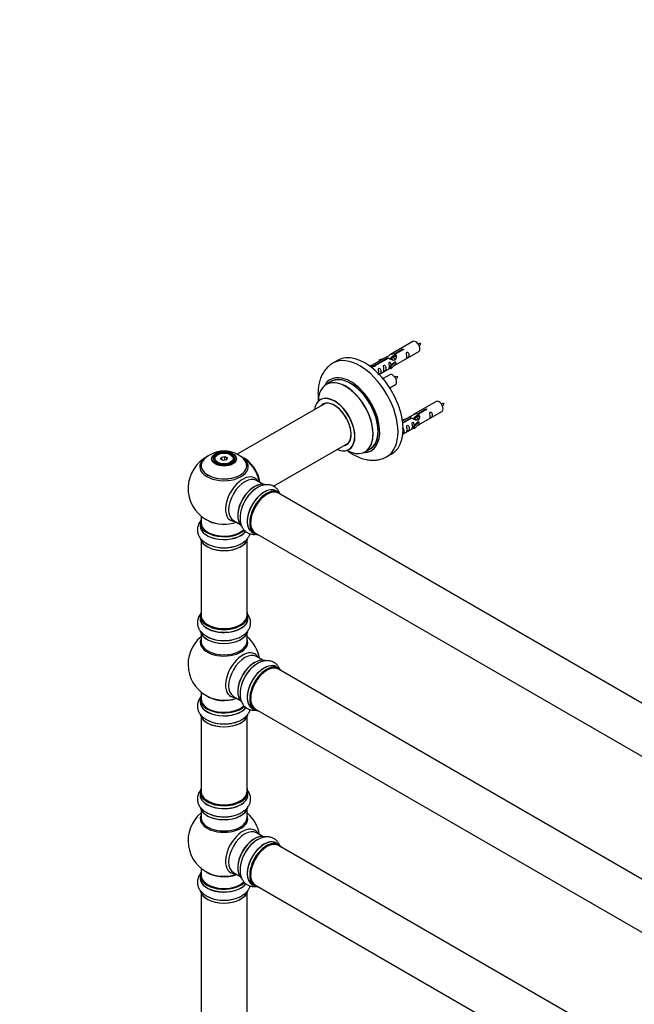
# Model space of a CAD drawing. Units: millimetres. Extents: x 0 to 1428, y 0 to 2704.
# Drawn here: x 0 to 427, y 659 to 1343 of the extents above; entities that cross this region are included whole.
import ezdxf
from ezdxf import colors
from ezdxf.entities.mleader import LeaderData, LeaderLine
from ezdxf.math import Vec2, Vec3

# ---------------------------------------------------------------- set-up
doc = ezdxf.new("R2010")
doc.units = ezdxf.units.MM
doc.layers.add('DV7_Défaut', color=7, linetype='Continuous')
doc.layers.add('Défaut', color=7, linetype='Continuous')

# ---------------------------------------------------------------- blocks, each defined once
blk = doc.blocks.new('_DOT')
at = {"color": 0}
blk.add_line((0, 0), (-1, 0), dxfattribs=at)
at = {"color": 0, "const_width": 0.333}
blk.add_lwpolyline([(-0.1665, 0, 1), (0.1665, 0, 1)], format="xyb", close=True, dxfattribs=at)
blk = doc.blocks.new('SE6')
at = {"layer": 'DV7_Défaut', "color": 7, "linetype": 'Continuous'}
for p, q in [((273.52, 1119.63), (257.8, 1110.55)), ((255.28, 1109.1), (244.8, 1103.05)), ((260.13, 1109.25), (259.39, 1108.82)), ((260.66, 1111.14), (265.74, 1114.07)), ((260.66, 1111.14), (260.66, 1109.82)), ((260.66, 1109.82), (261.18, 1110.12)), ((261.18, 1109.85), (260.66, 1109.55)), ((266.25, 1113.77), (261.18, 1110.84)), ((261.18, 1110.84), (261.18, 1109.53)), ((261.8, 1103.62), (277.52, 1112.7)), ((265.74, 1114.07), (265.74, 1113.47)), ((221.42, 1106.68), (217.88, 1104.64)), ((243.32, 1102.78), (244.29, 1103.35)), ((243.94, 1102.33), (244.99, 1102.94)), ((244.29, 1103.35), (244.99, 1102.94)), ((244.99, 1102.94), (245.74, 1101.81)), ((245.74, 1101.81), (245.1, 1101.44)), ((246.61, 1103.03), (255.93, 1108.41)), ((246.61, 1103.03), (246.61, 1102.33)), ((256.44, 1108.11), (247.13, 1102.73)), ((247.13, 1102.73), (247.13, 1102.64)), ((250.06, 1106.96), (253.57, 1108.11)), ((250.34, 1106.65), (250.06, 1106.96)), ((250.06, 1106.96), (250.06, 1106.08)), ((251.96, 1107.18), (250.34, 1106.65)), ((250.34, 1106.65), (250.34, 1106.25)), ((255.93, 1108.41), (255.93, 1107.81)), ((257.59, 1107.78), (257.33, 1107.63)), ((257.63, 1102.45), (260, 1104.86)), ((258.15, 1102.28), (257.63, 1102.45)), ((257.63, 1102.45), (257.63, 1100.82)), ((258.86, 1108.51), (258.12, 1108.08)), ((261.38, 1105.55), (258.15, 1102.28)), ((261.38, 1103.92), (258.15, 1100.65)), ((258.15, 1102.28), (258.15, 1100.65)), ((261.29, 1105.61), (260, 1104.86)), ((261.29, 1105.61), (261.38, 1105.55)), ((261.38, 1105.55), (261.38, 1104.74)), ((261.38, 1104.74), (261.38, 1103.92)), ((250.09, 1096.87), (257.63, 1101.22)), ((257.36, 1096.63), (252.7, 1093.95)), ((258.15, 1100.65), (257.63, 1100.82)), ((216.7, 1091.83), (213.28, 1089.85)), ((257.45, 1087.45), (261.36, 1089.71)), ((212.44, 1076.67), (151.27, 1041.35)), ((289.69, 1077.97), (273.96, 1068.89)), ((276.3, 1067.58), (275.56, 1067.15)), ((276.83, 1069.47), (281.9, 1072.4)), ((276.83, 1069.47), (276.83, 1068.16)), ((276.83, 1068.16), (277.35, 1068.46)), ((277.35, 1068.18), (276.83, 1067.89)), ((282.42, 1072.1), (277.35, 1069.17)), ((277.35, 1069.17), (277.35, 1067.86)), ((277.96, 1061.96), (293.69, 1071.04)), ((281.9, 1072.4), (281.9, 1071.81)), ((266.22, 1065.29), (269.73, 1066.44)), ((266.51, 1064.99), (266.22, 1065.29)), ((266.22, 1065.29), (266.22, 1064.85)), ((271.45, 1067.43), (266.28, 1064.45)), ((266.41, 1063.46), (272.09, 1066.74)), ((272.61, 1066.44), (266.47, 1062.9)), ((268.13, 1065.52), (266.51, 1064.99)), ((266.51, 1064.99), (266.51, 1064.58)), ((272.09, 1066.74), (272.09, 1066.14)), ((273.75, 1066.11), (273.5, 1065.96)), ((273.8, 1060.78), (276.17, 1063.19)), ((274.32, 1060.61), (273.8, 1060.78)), ((273.8, 1060.78), (273.8, 1059.15)), ((275.03, 1066.84), (274.28, 1066.42)), ((277.55, 1063.89), (274.32, 1060.61)), ((277.55, 1062.25), (274.32, 1058.98)), ((277.46, 1063.94), (276.17, 1063.19)), ((277.46, 1063.94), (277.55, 1063.89)), ((277.55, 1063.89), (277.55, 1063.07)), ((277.55, 1063.07), (277.55, 1062.25)), ((266.49, 1055.34), (273.8, 1059.55)), ((274.32, 1058.98), (273.8, 1059.15)), ((274.32, 1060.61), (274.32, 1058.98)), ((176.62, 1019.04), (228.44, 1048.96)), ((137.53, 1041.03), (137.18, 1040.83)), ((147.08, 1040.83), (146.72, 1041.03)), ((240.28, 1043.09), (243.7, 1045.06)), ((255.38, 1039.68), (258.92, 1041.73)), ((135.13, 1037.97), (135.13, 1037.45)), ((139.67, 1038), (140.33, 1039.41)), ((141.47, 1036.96), (139.67, 1038)), ((140.49, 1039.16), (139.9, 1037.87)), ((140.33, 1039.41), (142.78, 1039.79)), ((140.33, 1039.41), (140.49, 1039.16)), ((142.73, 1039.5), (140.49, 1039.16)), ((140.49, 1037.52), (140.49, 1039.16)), ((143.92, 1037.34), (141.47, 1036.96)), ((142.78, 1039.79), (142.73, 1039.5)), ((142.73, 1037.15), (142.73, 1039.5)), ((144.36, 1038.56), (142.73, 1039.5)), ((142.78, 1039.79), (144.58, 1038.76)), ((143.78, 1037.32), (144.36, 1038.56)), ((144.58, 1038.76), (143.92, 1037.34)), ((144.58, 1038.76), (144.36, 1038.56)), ((149.13, 1037.45), (149.13, 1037.97)), ((169.11, 1020.5), (164.67, 1023.06)), ((180.08, 1014.91), (178.42, 1015.87)), ((507.1, 825.35), (179.97, 1014.23)), ((125.48, 993.63), (125.48, 991.72)), ((126.13, 998.39), (126.13, 993.71)), ((148.67, 995.34), (153.11, 992.78)), ((161.77, 987.03), (163.43, 986.07)), ((163.97, 986.51), (491.1, 797.64)), ((126.13, 981.34), (126.13, 929.38)), ((158.13, 929.38), (158.13, 981.34)), ((125.48, 929.13), (125.48, 927.21)), ((158.78, 927.21), (158.78, 929.13)), ((126.13, 916.84), (126.13, 911.25)), ((158.13, 911.25), (158.13, 916.84)), ((169.11, 898.23), (164.67, 900.79)), ((180.08, 892.64), (178.42, 893.6)), ((507.1, 703.08), (179.97, 891.96)), ((126.13, 876.12), (126.13, 871.24)), ((125.48, 871.16), (125.48, 869.24)), ((148.67, 873.07), (153.11, 870.51)), ((161.77, 864.76), (163.43, 863.8)), ((163.97, 864.24), (491.1, 675.37)), ((126.13, 858.86), (126.13, 806.9)), ((158.13, 806.9), (158.13, 858.86)), ((125.48, 806.66), (125.48, 804.74)), ((158.78, 804.74), (158.78, 806.66)), ((126.13, 794.36), (126.13, 788.77)), ((158.13, 788.77), (158.13, 794.36)), ((169.11, 775.75), (164.67, 778.31)), ((180.08, 770.17), (178.42, 771.12)), ((507.1, 580.61), (179.97, 769.48)), ((126.13, 753.64), (126.13, 748.77)), ((125.48, 748.68), (125.48, 746.77)), ((148.67, 750.6), (153.11, 748.04)), ((161.77, 742.29), (163.43, 741.33)), ((163.97, 741.77), (491.1, 552.9)), ((126.13, 736.39), (126.13, 602.78)), ((158.13, 602.78), (158.13, 736.39))]:
    blk.add_line(p, q, dxfattribs=at)
for centre, radius, start, end in [((278.35, 1109.47), 8.79, 85.18708, 99.03731), ((271.64, 1121.65), 8.19, 320.46437, 335.32721), ((262.18, 1086.47), 8.79, 85.18708, 99.03731), ((255.48, 1098.65), 8.19, 320.46437, 335.32721), ((294.52, 1067.8), 8.79, 85.18708, 99.03731), ((287.81, 1079.98), 8.19, 320.46437, 335.32721), ((142.2, 1023.81), 19.81, 60.20034, 133.83002), ((143.63, 1026.25), 16.98, 43.31656, 60.28614), ((142.13, 1017.6), 25, 116.79666, 240), ((142.13, 1017.6), 25, 35.26212, 63.09767), ((142.13, 1017.6), 25, 9.79182, 24.73788), ((177.98, 997.54), 24.14, 121.99603, 152.46072), ((142.13, 1017.6), 25, 240, 244.77499), ((141.57, 1000.5), 24.14, 241.99603, 272.46072), ((142.13, 895.33), 25, 129.79182, 246.71627), ((141.57, 936), 24.14, 241.99603, 272.46072), ((142.13, 895.33), 25, 9.79182, 50.20818), ((177.98, 875.27), 24.14, 121.99603, 152.46072), ((141.57, 878.03), 24.14, 241.99603, 272.46072), ((142.13, 772.85), 25, 129.79182, 246.71627), ((141.57, 813.52), 24.14, 241.99603, 272.46072), ((142.13, 772.85), 25, 9.79182, 50.20818), ((177.98, 752.79), 24.14, 121.99603, 152.46072), ((141.57, 755.55), 24.14, 241.99603, 272.46072)]:
    blk.add_arc(centre, radius, start, end, dxfattribs=at)
for centre, major_axis, start_param, end_param in [((275.52, 1116.17), (2, -3.46), 0, 3.141593), ((236.63, 1072.16), (18.75, -32.48), 0, 3.140395), ((240.17, 1074.2), (18.75, -32.48), 0, 3.141593), ((230.27, 1068.49), (14.25, -24.68), 0, 3.486246), ((230.2, 1068.44), (-13.5, 23.38), 3.141593, 6.283185), ((259.36, 1093.17), (2, -3.46), 0, 3.141593), ((226.71, 1066.43), (-13.47, 23.33), 0, 0.74597), ((226.71, 1066.43), (-13.47, 23.33), 2.390419, 6.283185), ((226.78, 1066.47), (13.5, -23.38), 0, 3.141593), ((230.27, 1068.49), (13.55, -23.47), 0, 3.227526), ((219.03, 1061.99), (10, -17.32), 0, 3.785071), ((218.95, 1061.95), (-9.95, 17.23), 2.504845, 6.283185), ((218.95, 1061.95), (-9.95, 17.23), 0, 0.636747), ((218.95, 1061.95), (8.18, -14.16), 0, 3.348878), ((219.03, 1061.99), (-8.12, 14.07), 0, 0.175637), ((219.03, 1061.99), (-8.12, 14.07), 2.965955, 6.283185), ((221.08, 1063.18), (8.12, -14.07), 3.268121, 3.31723), ((291.69, 1074.5), (2, -3.46), 0, 3.141593), ((218.95, 1061.95), (8.18, -14.16), 6.0759, 6.283185), ((221.08, 1063.18), (8.12, -14.07), -0.175637, -0.126529), ((142.13, 1037.97), (-7, 0), 5.497787, 6.283185), ((142.13, 1037.97), (-7, 0), 2.799172, 3.926991), ((219.03, 1061.99), (10, -17.32), 5.639707, 6.283185), ((230.27, 1068.49), (14.25, -24.68), 5.938532, 6.283185), ((230.27, 1068.49), (13.55, -23.47), 6.197252, 6.283185), ((142.13, 1033.44), (15.89, 0), 2.618278, 6.283185), ((142.13, 1032.67), (-16.85, 0), 0, 3.722848), ((142.13, 1032.67), (-16.85, 0), 5.834692, 6.283185), ((142.13, 1032.67), (-16.85, 0), 5.450323, 5.834692), ((142.13, 1033.32), (-15.81, 0), 0.374181, 3.661048), ((142.13, 1037.97), (-7, 0), 0, 0.342416), ((156.02, 1025.62), (-7.95, 13.77), 4.115362, 5.656627), ((156.09, 1025.66), (8, -13.86), 0.96622, 2.504324), ((142.13, 1032.67), (-16.85, 0), 3.722848, 3.865223), ((142.13, 1033.44), (15.89, 0), 0, 0.50877), ((156.02, 1025.62), (7.75, -13.42), 0.978691, 2.207838), ((236.63, 1072.16), (18.75, -32.48), 6.281833, 6.283185), ((155.11, 1010.1), (8.48, 14.69), 0, 3.480381), ((156.67, 1009.2), (-8, -13.86), 3.141593, 6.283185), ((163.41, 1005.31), (-8.33, -14.42), 3.231869, 6.14834), ((163.34, 1005.35), (8.27, 14.33), 0.148907, 3.004681), ((155.11, 1010.1), (8.48, 14.69), 5.944397, 6.283185), ((162.99, 1005.55), (8, 13.86), 0.877421, 2.264172), ((165.07, 1004.35), (8.32, 14.42), 0.720406, 1.882412), ((170.1, 1001.45), (-8.32, -14.42), 3.141593, 6.283185), ((170.04, 1001.48), (8.35, 14.46), 0, 3.213107), ((171.76, 1000.49), (8.32, 14.42), 0, 3.141593), ((171.83, 1000.45), (-8.28, -14.33), 2.883065, 6.283185), ((171.97, 1000.37), (-8, -13.86), 3.141593, 6.283185), ((171.83, 1000.45), (7.9, 13.68), 0.486283, 2.362479), ((170.04, 1001.48), (8.35, 14.46), 6.211671, 6.283185), ((142.13, 993.71), (16.55, 0), 2.883065, 5.737809), ((142.13, 991.65), (-16.69, 0), 6.211671, 6.283185), ((142.13, 993.63), (-16.65, 0), 0, 2.588911), ((142.13, 993.71), (-16, 0), 0, 2.617483), ((142.13, 1002.52), (16.85, 0), 4.027989, 5.24827), ((142.13, 1001.88), (-16, 0), 0.855234, 2.143506), ((142.13, 991.65), (-16.69, 0), 0, 2.714001), ((142.13, 991.72), (16.65, 0), 3.141593, 5.861768), ((171.83, 1000.45), (-8.28, -14.33), 0, 0.258528), ((142.13, 984), (16.65, 0), 3.248582, 6.14834), ((142.13, 983.92), (-16.55, 0), 0.148907, 3.004681), ((142.13, 985.92), (-16.65, 0), 0.704709, 1.884333), ((142.13, 929.21), (16.55, 0), 2.883065, 6.283185), ((142.13, 929.21), (16.55, 0), 0, 0.258528), ((142.13, 927.15), (-16.69, 0), 6.211671, 6.283185), ((142.13, 927.15), (-16.69, 0), 0, 3.213107), ((142.13, 929.13), (-16.65, 0), 0, 3.141593), ((142.13, 927.21), (16.65, 0), 3.141593, 6.283185), ((142.13, 929.38), (16, 0), 3.141593, 6.283185), ((142.13, 929.21), (-15.8, 0), 0.316883, 2.840181), ((142.13, 919.5), (16.65, 0), 3.248582, 6.14834), ((142.13, 919.41), (-16.55, 0), 0.148907, 3.004681), ((142.13, 910.64), (-16.54, 0), 6.027891, 6.283185), ((142.13, 910.64), (-16.54, 0), 0, 3.396887), ((142.13, 911.25), (16, 0), 3.141593, 6.283185), ((142.13, 921.41), (-16.65, 0), 0.720406, 1.872666), ((155.11, 887.83), (8.48, 14.69), 0, 3.480381), ((156.67, 886.93), (-8, -13.86), 3.141593, 6.283185), ((163.41, 883.04), (-8.32, -14.42), 3.248582, 6.14834), ((163.34, 883.08), (8.28, 14.33), 0.152246, 3.004681), ((155.11, 887.83), (8.48, 14.69), 5.944397, 6.283185), ((162.99, 883.28), (8, 13.86), 0.877414, 2.264179), ((165.07, 882.08), (8.33, 14.42), 0.720406, 1.888084), ((170.1, 879.18), (-8.32, -14.42), 3.141593, 6.283185), ((170.04, 879.21), (8.35, 14.46), 0, 3.213107), ((171.83, 878.18), (-8.28, -14.33), 2.883065, 6.283185), ((171.76, 878.22), (8.32, 14.42), 0, 3.141593), ((171.97, 878.1), (-8, -13.86), 3.141593, 6.283185), ((171.83, 878.18), (7.9, 13.68), 0.779088, 2.362504), ((170.04, 879.21), (8.35, 14.46), 6.211671, 6.283185), ((142.13, 871.24), (16.55, 0), 2.883065, 5.747932), ((142.13, 869.18), (-16.69, 0), 6.211671, 6.283185), ((142.13, 869.18), (-16.69, 0), 0, 2.727233), ((142.13, 871.16), (-16.65, 0), 0, 2.601022), ((142.13, 869.24), (16.65, 0), 3.141593, 5.875282), ((142.13, 871.24), (-16, 0), 0, 2.621743), ((142.13, 879.41), (-16, 0), 0.649818, 2.159464), ((142.13, 880.02), (16.54, 0), 4.071867, 5.261099), ((171.83, 878.18), (-8.28, -14.33), 0, 0.258528), ((142.13, 861.52), (16.65, 0), 3.248582, 6.14834), ((142.13, 861.44), (-16.55, 0), 0.148907, 3.004681), ((142.13, 863.44), (-16.65, 0), 0.704709, 1.884333), ((142.13, 806.74), (16.55, 0), 2.883065, 6.283185), ((142.13, 806.74), (16.55, 0), 0, 0.258528), ((142.13, 804.67), (-16.69, 0), 6.211671, 6.283185), ((142.13, 804.67), (-16.69, 0), 0, 3.213107), ((142.13, 806.66), (-16.65, 0), 0, 3.141593), ((142.13, 804.74), (16.65, 0), 3.141593, 6.283185), ((142.13, 806.9), (16, 0), 3.141593, 6.283185), ((142.13, 806.74), (-15.8, 0), 0.316883, 2.362395), ((142.13, 797.02), (16.65, 0), 3.248582, 6.14834), ((142.13, 796.94), (-16.55, 0), 0.148907, 3.004681), ((142.13, 788.16), (-16.54, 0), 6.027891, 6.283185), ((142.13, 788.16), (-16.54, 0), 0, 3.396887), ((142.13, 788.77), (16, 0), 3.141593, 6.283185), ((142.13, 798.94), (-16.65, 0), 0.720406, 1.888275), ((155.11, 765.36), (8.48, 14.69), 0, 3.480381), ((156.67, 764.46), (-8, -13.86), 3.141593, 6.283185), ((163.41, 760.56), (-8.33, -14.42), 3.248582, 6.14834), ((163.34, 760.61), (8.27, 14.33), 0.148907, 3.004681), ((165.07, 759.61), (8.32, 14.42), 0.720406, 1.882412), ((170.1, 756.71), (-8.32, -14.42), 3.141593, 6.283185), ((155.11, 765.36), (8.48, 14.69), 5.944397, 6.283185), ((162.99, 760.81), (8, 13.86), 0.877415, 2.264178), ((170.04, 756.74), (8.35, 14.46), 0, 3.213107), ((171.76, 755.75), (8.33, 14.42), 0, 3.141593), ((171.83, 755.71), (-8.27, -14.33), 2.883065, 6.283185), ((171.97, 755.62), (-8, -13.86), 3.141593, 6.283185), ((171.83, 755.71), (7.9, 13.68), 0.77909, 2.362503), ((170.04, 756.74), (8.35, 14.46), 6.211671, 6.283185), ((142.13, 748.77), (16.55, 0), 2.883065, 5.747932), ((142.13, 746.7), (-16.69, 0), 6.211671, 6.283185), ((142.13, 746.7), (-16.69, 0), 0, 2.727233), ((142.13, 748.68), (-16.65, 0), 0, 2.601022), ((142.13, 746.77), (16.65, 0), 3.141593, 5.875282), ((142.13, 748.77), (-16, 0), 0, 2.621743), ((142.13, 756.93), (-16, 0), 0.649818, 2.159464), ((142.13, 757.54), (16.54, 0), 4.071867, 5.261099), ((171.83, 755.71), (-8.27, -14.33), 0, 0.258528), ((142.13, 739.05), (16.65, 0), 3.248582, 6.14834), ((142.13, 738.97), (-16.55, 0), 0.148907, 3.004681), ((142.13, 740.97), (-16.65, 0), 0.704709, 1.884333)]:
    blk.add_ellipse(centre, major_axis=major_axis, ratio=0.57735, start_param=start_param, end_param=end_param, dxfattribs=at)
for centre, major_axis in [((142.13, 1038.16), (-8.68, 0)), ((142.13, 1038.21), (8.31, 0)), ((142.13, 1038.21), (-7.2, 0)), ((142.13, 1038.13), (7.1, 0)), ((142.13, 1038.38), (6.5, 0))]:
    blk.add_ellipse(centre, major_axis=major_axis, ratio=0.57735, dxfattribs=at)
for points, knots in [([(255.93, 1108.41), (255.37, 1108.74), (255.14, 1108.92), (255.21, 1109.08), (255.3, 1109.11), (255.62, 1109.23), (255.86, 1109.33), (256.49, 1109.69), (256.85, 1109.95), (257.59, 1110.44), (257.97, 1110.67), (259.14, 1111.22), (259.97, 1111.4), (260.66, 1111.14)], [0, 0, 0, 0, 0.25, 0.25, 0.375, 0.375, 0.5, 0.5, 0.625, 0.625, 0.75, 0.75, 1, 1, 1, 1]), ([(261.18, 1110.84), (261.74, 1110.37), (261.96, 1109.57), (261.89, 1108.4), (261.8, 1107.99), (261.49, 1107.27), (261.24, 1106.93), (260.62, 1106.57), (260.25, 1106.56), (259.51, 1106.68), (259.14, 1106.81), (257.97, 1107.28), (257.14, 1107.72), (256.44, 1108.11)], [0, 0, 0, 0, 0.25, 0.25, 0.375, 0.375, 0.5, 0.5, 0.625, 0.625, 0.75, 0.75, 1, 1, 1, 1]), ([(258.56, 1108.6), (258.66, 1108.98), (258.94, 1109.32), (259.68, 1109.84), (260.2, 1109.96), (260.66, 1109.82)], [0, 0, 0, 0, 0.444765, 0.444765, 1, 1, 1, 1]), ([(265.74, 1114.07), (265.73, 1114.1), (265.73, 1114.14), (265.74, 1114.17), (265.76, 1114.21), (265.78, 1114.24), (265.82, 1114.27), (265.85, 1114.3), (265.9, 1114.33), (265.95, 1114.36), (266, 1114.38), (266.06, 1114.41), (266.12, 1114.42), (266.18, 1114.44), (266.25, 1114.45), (266.32, 1114.45), (266.39, 1114.46), (266.45, 1114.46), (266.52, 1114.45), (266.58, 1114.44), (266.64, 1114.42), (266.7, 1114.4), (266.75, 1114.38), (266.8, 1114.35), (266.83, 1114.32), (266.87, 1114.28), (266.9, 1114.24), (266.91, 1114.2), (266.93, 1114.16), (266.93, 1114.12), (266.93, 1114.08), (266.92, 1114.03), (266.9, 1113.99), (266.88, 1113.95), (266.85, 1113.91), (266.81, 1113.88), (266.76, 1113.85), (266.72, 1113.82), (266.66, 1113.8), (266.6, 1113.79), (266.54, 1113.77), (266.48, 1113.76), (266.41, 1113.76), (266.36, 1113.76), (266.31, 1113.76), (266.25, 1113.77)], [0, 0, 0, 0, 0.067993, 0.067993, 0.067993, 0.136008, 0.136008, 0.136008, 0.203632, 0.203632, 0.203632, 0.270658, 0.270658, 0.270658, 0.337909, 0.337909, 0.337909, 0.405856, 0.405856, 0.405856, 0.47389, 0.47389, 0.47389, 0.541272, 0.541272, 0.541272, 0.608283, 0.608283, 0.608283, 0.675761, 0.675761, 0.675761, 0.743837, 0.743837, 0.743837, 0.811709, 0.811709, 0.811709, 0.878878, 0.878878, 0.878878, 0.945948, 0.945948, 0.945948, 1, 1, 1, 1]), ([(269.32, 1109.32), (269.32, 1108.86), (269.22, 1108.45), (269.07, 1108.02), (269.02, 1107.91), (269.04, 1107.83), (269.12, 1107.86), (269.52, 1108.1), (269.79, 1108.26), (270.2, 1108.59), (270.34, 1108.76), (270.67, 1109.29), (270.74, 1109.69), (270.74, 1110.6), (270.67, 1111.11), (270.34, 1111.81), (270.19, 1112.04), (269.79, 1112.35), (269.52, 1112.41), (269.12, 1112.18), (269.04, 1111.91), (269.02, 1111.36), (269.07, 1111.08), (269.22, 1110.27), (269.32, 1109.78), (269.32, 1109.32)], [0, 0, 0, 0, 0.125, 0.125, 0.1875, 0.1875, 0.25, 0.25, 0.3125, 0.3125, 0.375, 0.375, 0.5, 0.5, 0.625, 0.625, 0.6875, 0.6875, 0.75, 0.75, 0.8125, 0.8125, 0.875, 0.875, 1, 1, 1, 1]), ([(217.92, 1104.66), (217.92, 1104.66), (216.94, 1104.21), (215.08, 1102.73), (212.7, 1100.38), (210.75, 1097.54), (209.23, 1094.36), (208.15, 1090.83), (207.54, 1086.96), (207.41, 1082.81), (207.65, 1079.92), (207.86, 1078.45)], [0, 0, 0, 0, 0.000237, 0.118687, 0.235937, 0.353883, 0.474578, 0.599569, 0.729473, 0.863635, 1, 1, 1, 1]), ([(247.13, 1102.73), (247.14, 1102.69), (247.13, 1102.64), (247.12, 1102.6), (247.11, 1102.56), (247.08, 1102.52), (247.04, 1102.48), (247.01, 1102.45), (246.96, 1102.42), (246.91, 1102.39), (246.86, 1102.37), (246.8, 1102.35), (246.74, 1102.34), (246.68, 1102.33), (246.61, 1102.33), (246.54, 1102.33), (246.48, 1102.33), (246.41, 1102.34), (246.35, 1102.36), (246.28, 1102.38), (246.22, 1102.4), (246.17, 1102.42), (246.11, 1102.45), (246.07, 1102.47), (246.03, 1102.51), (245.99, 1102.54), (245.97, 1102.57), (245.95, 1102.6), (245.93, 1102.64), (245.93, 1102.67), (245.93, 1102.71), (245.94, 1102.74), (245.96, 1102.78), (245.99, 1102.81), (246.01, 1102.84), (246.05, 1102.87), (246.1, 1102.9), (246.14, 1102.93), (246.2, 1102.95), (246.26, 1102.97), (246.32, 1102.99), (246.38, 1103.01), (246.45, 1103.02), (246.5, 1103.02), (246.56, 1103.03), (246.61, 1103.03)], [0, 0, 0, 0, 0.067993, 0.067993, 0.067993, 0.136008, 0.136008, 0.136008, 0.203632, 0.203632, 0.203632, 0.270658, 0.270658, 0.270658, 0.337909, 0.337909, 0.337909, 0.405856, 0.405856, 0.405856, 0.47389, 0.47389, 0.47389, 0.541272, 0.541272, 0.541272, 0.608283, 0.608283, 0.608283, 0.675761, 0.675761, 0.675761, 0.743837, 0.743837, 0.743837, 0.811709, 0.811709, 0.811709, 0.878878, 0.878878, 0.878878, 0.945948, 0.945948, 0.945948, 1, 1, 1, 1]), ([(253.37, 1100.11), (253.37, 1099.65), (253.27, 1099.24), (253.12, 1098.81), (253.07, 1098.7), (253.09, 1098.62), (253.17, 1098.65), (253.57, 1098.89), (253.84, 1099.05), (254.24, 1099.38), (254.39, 1099.55), (254.71, 1100.08), (254.78, 1100.48), (254.78, 1101.39), (254.71, 1101.9), (254.39, 1102.6), (254.24, 1102.83), (253.84, 1103.14), (253.57, 1103.2), (253.17, 1102.97), (253.08, 1102.7), (253.07, 1102.15), (253.12, 1101.87), (253.27, 1101.06), (253.37, 1100.57), (253.37, 1100.11)], [0, 0, 0, 0, 0.125, 0.125, 0.1875, 0.1875, 0.25, 0.25, 0.3125, 0.3125, 0.375, 0.375, 0.5, 0.5, 0.625, 0.625, 0.6875, 0.6875, 0.75, 0.75, 0.8125, 0.8125, 0.875, 0.875, 1, 1, 1, 1]), ([(258.37, 1103.16), (258.35, 1103.58), (258.28, 1104.02), (257.98, 1104.68), (257.83, 1104.9), (257.42, 1105.21), (257.15, 1105.28), (256.76, 1105.04), (256.67, 1104.77), (256.66, 1104.22), (256.71, 1103.94), (256.86, 1103.13), (256.96, 1102.64), (256.96, 1102.18)], [0, 0, 0, 0, 0.228021, 0.228021, 0.356684, 0.356684, 0.485347, 0.485347, 0.61401, 0.61401, 0.742674, 0.742674, 1, 1, 1, 1]), ([(256.96, 1102.18), (256.96, 1101.73), (256.86, 1101.31), (256.71, 1100.88), (256.66, 1100.77), (256.67, 1100.69), (256.76, 1100.73), (257.16, 1100.96), (257.43, 1101.12), (257.63, 1101.29), (257.63, 1101.29), (257.63, 1101.29)], [0, 0, 0, 0, 0.3994727, 0.3994727, 0.5992091, 0.5992091, 0.7989455, 0.7989455, 0.9986819, 0.9986819, 1, 1, 1, 1]), ([(260.31, 1102.84), (260.53, 1102.99), (260.75, 1103.13), (261.25, 1103.42), (261.49, 1103.51), (261.73, 1103.6), (261.79, 1103.63), (261.84, 1103.65)], [0, 0, 0, 0, 0.288845, 0.288845, 0.75815, 0.75815, 1, 1, 1, 1]), ([(249.81, 1098.06), (249.81, 1097.6), (249.72, 1097.19), (249.56, 1096.76), (249.51, 1096.65), (249.53, 1096.56), (249.61, 1096.6), (250.02, 1096.83), (250.29, 1097), (250.69, 1097.33), (250.84, 1097.5), (251.16, 1098.03), (251.23, 1098.42), (251.23, 1099.34), (251.16, 1099.85), (250.83, 1100.55), (250.68, 1100.78), (250.28, 1101.09), (250.01, 1101.15), (249.61, 1100.92), (249.53, 1100.65), (249.52, 1100.1), (249.57, 1099.81), (249.72, 1099.01), (249.81, 1098.52), (249.81, 1098.06)], [0, 0, 0, 0, 0.125, 0.125, 0.1875, 0.1875, 0.25, 0.25, 0.3125, 0.3125, 0.375, 0.375, 0.5, 0.5, 0.625, 0.625, 0.6875, 0.6875, 0.75, 0.75, 0.8125, 0.8125, 0.875, 0.875, 1, 1, 1, 1]), ([(209.26, 1079.49), (209.26, 1079.49), (209.24, 1079.47), (209.12, 1079.39), (209.02, 1079.31)], [0, 0, 0, 0, 0.263754, 1, 1, 1, 1]), ([(272.09, 1066.74), (271.53, 1067.07), (271.31, 1067.25), (271.38, 1067.41), (271.47, 1067.45), (271.79, 1067.57), (272.03, 1067.66), (272.65, 1068.02), (273.02, 1068.28), (273.76, 1068.77), (274.13, 1069), (275.3, 1069.55), (276.13, 1069.73), (276.83, 1069.47)], [0, 0, 0, 0, 0.25, 0.25, 0.375, 0.375, 0.5, 0.5, 0.625, 0.625, 0.75, 0.75, 1, 1, 1, 1]), ([(277.35, 1069.17), (277.9, 1068.71), (278.13, 1067.91), (278.06, 1066.73), (277.97, 1066.33), (277.65, 1065.6), (277.41, 1065.27), (276.78, 1064.91), (276.42, 1064.89), (275.68, 1065.01), (275.3, 1065.14), (274.14, 1065.62), (273.3, 1066.05), (272.61, 1066.44)], [0, 0, 0, 0, 0.25, 0.25, 0.375, 0.375, 0.5, 0.5, 0.625, 0.625, 0.75, 0.75, 1, 1, 1, 1]), ([(274.73, 1066.93), (274.83, 1067.31), (275.11, 1067.65), (275.85, 1068.17), (276.37, 1068.3), (276.83, 1068.16)], [0, 0, 0, 0, 0.444765, 0.444765, 1, 1, 1, 1]), ([(281.9, 1072.4), (281.89, 1072.44), (281.9, 1072.47), (281.91, 1072.51), (281.92, 1072.54), (281.95, 1072.57), (281.98, 1072.61), (282.02, 1072.64), (282.06, 1072.67), (282.12, 1072.69), (282.17, 1072.72), (282.23, 1072.74), (282.29, 1072.75), (282.35, 1072.77), (282.42, 1072.78), (282.48, 1072.79), (282.55, 1072.79), (282.62, 1072.79), (282.68, 1072.78), (282.75, 1072.77), (282.81, 1072.76), (282.86, 1072.73), (282.92, 1072.71), (282.96, 1072.68), (283, 1072.65), (283.04, 1072.62), (283.06, 1072.58), (283.08, 1072.54), (283.1, 1072.49), (283.1, 1072.45), (283.09, 1072.41), (283.09, 1072.37), (283.07, 1072.32), (283.04, 1072.29), (283.02, 1072.25), (282.98, 1072.21), (282.93, 1072.18), (282.88, 1072.16), (282.83, 1072.13), (282.77, 1072.12), (282.71, 1072.1), (282.65, 1072.1), (282.58, 1072.09), (282.53, 1072.09), (282.47, 1072.1), (282.42, 1072.1)], [0, 0, 0, 0, 0.067993, 0.067993, 0.067993, 0.136008, 0.136008, 0.136008, 0.203632, 0.203632, 0.203632, 0.270658, 0.270658, 0.270658, 0.337909, 0.337909, 0.337909, 0.405856, 0.405856, 0.405856, 0.47389, 0.47389, 0.47389, 0.541272, 0.541272, 0.541272, 0.608283, 0.608283, 0.608283, 0.675761, 0.675761, 0.675761, 0.743837, 0.743837, 0.743837, 0.811709, 0.811709, 0.811709, 0.878878, 0.878878, 0.878878, 0.945948, 0.945948, 0.945948, 1, 1, 1, 1]), ([(285.49, 1067.66), (285.49, 1067.2), (285.39, 1066.78), (285.24, 1066.35), (285.19, 1066.24), (285.2, 1066.16), (285.29, 1066.2), (285.69, 1066.43), (285.96, 1066.6), (286.36, 1066.92), (286.51, 1067.09), (286.83, 1067.62), (286.9, 1068.02), (286.9, 1068.93), (286.83, 1069.44), (286.51, 1070.15), (286.36, 1070.37), (285.95, 1070.68), (285.69, 1070.75), (285.29, 1070.51), (285.2, 1070.24), (285.19, 1069.69), (285.24, 1069.41), (285.39, 1068.61), (285.49, 1068.11), (285.49, 1067.66)], [0, 0, 0, 0, 0.125, 0.125, 0.1875, 0.1875, 0.25, 0.25, 0.3125, 0.3125, 0.375, 0.375, 0.5, 0.5, 0.625, 0.625, 0.6875, 0.6875, 0.75, 0.75, 0.8125, 0.8125, 0.875, 0.875, 1, 1, 1, 1]), ([(269.54, 1058.45), (269.54, 1057.99), (269.44, 1057.58), (269.29, 1057.14), (269.24, 1057.03), (269.25, 1056.95), (269.34, 1056.99), (269.74, 1057.22), (270.01, 1057.39), (270.41, 1057.71), (270.56, 1057.88), (270.88, 1058.41), (270.95, 1058.81), (270.95, 1059.72), (270.88, 1060.23), (270.56, 1060.94), (270.41, 1061.16), (270, 1061.47), (269.73, 1061.54), (269.34, 1061.31), (269.25, 1061.03), (269.24, 1060.48), (269.29, 1060.2), (269.44, 1059.4), (269.54, 1058.9), (269.54, 1058.45)], [0, 0, 0, 0, 0.125, 0.125, 0.1875, 0.1875, 0.25, 0.25, 0.3125, 0.3125, 0.375, 0.375, 0.5, 0.5, 0.625, 0.625, 0.6875, 0.6875, 0.75, 0.75, 0.8125, 0.8125, 0.875, 0.875, 1, 1, 1, 1]), ([(274.54, 1061.49), (274.52, 1061.91), (274.44, 1062.36), (274.14, 1063.01), (273.99, 1063.23), (273.59, 1063.54), (273.32, 1063.61), (272.92, 1063.38), (272.84, 1063.1), (272.82, 1062.55), (272.87, 1062.27), (273.02, 1061.47), (273.12, 1060.98), (273.12, 1060.52)], [0, 0, 0, 0, 0.228021, 0.228021, 0.356684, 0.356684, 0.485347, 0.485347, 0.61401, 0.61401, 0.742674, 0.742674, 1, 1, 1, 1]), ([(276.48, 1061.17), (276.7, 1061.32), (276.91, 1061.46), (277.42, 1061.75), (277.66, 1061.84), (277.9, 1061.93), (277.96, 1061.96), (278, 1061.98)], [0, 0, 0, 0, 0.288845, 0.288845, 0.75815, 0.75815, 1, 1, 1, 1]), ([(266.28, 1055.23), (266.41, 1055.31), (266.54, 1055.41), (266.86, 1055.66), (267, 1055.83), (267.33, 1056.36), (267.4, 1056.76), (267.39, 1057.67), (267.33, 1058.18), (267, 1058.88), (266.85, 1059.11), (266.45, 1059.42), (266.18, 1059.48), (265.96, 1059.36), (265.95, 1059.35), (265.94, 1059.34)], [0, 0, 0, 0, 0.0733617, 0.0733617, 0.2042868, 0.2042868, 0.4661371, 0.4661371, 0.7279873, 0.7279873, 0.8589124, 0.8589124, 0.9898376, 0.9898376, 1, 1, 1, 1]), ([(273.12, 1060.52), (273.12, 1060.06), (273.02, 1059.65), (272.87, 1059.21), (272.82, 1059.1), (272.84, 1059.02), (272.92, 1059.06), (273.33, 1059.29), (273.6, 1059.46), (273.8, 1059.62), (273.8, 1059.62), (273.8, 1059.62)], [0, 0, 0, 0, 0.399473, 0.399473, 0.599209, 0.599209, 0.798945, 0.798945, 0.998682, 0.998682, 1, 1, 1, 1]), ([(142.36, 1043.16), (141.73, 1043.16), (140.82, 1043.17), (139.88, 1043.04), (139.5, 1042.97)], [0, 0, 0, 0, 0.597188, 1, 1, 1, 1]), ([(227.96, 1043.89), (228.36, 1043.58), (229.98, 1042.39), (232.93, 1040.54), (236.86, 1038.73), (240.72, 1037.59), (244.39, 1037.09), (247.82, 1037.16), (251.14, 1037.81), (253.74, 1038.71), (254.96, 1039.5), (255.31, 1039.72)], [0, 0, 0, 0, 0.046721, 0.189335, 0.333186, 0.476348, 0.600277, 0.719703, 0.835681, 0.959994, 1, 1, 1, 1]), ([(229.01, 1044.66), (229.18, 1044.72), (229.31, 1044.78), (229.3, 1044.79), (229.3, 1044.79)], [0, 0, 0, 0, 0.972475, 1, 1, 1, 1]), ([(181.13, 1013.56), (181.12, 1013.59), (180.84, 1014.39), (180.13, 1015.85), (178.62, 1017.72), (176.68, 1019.14), (174.42, 1019.99), (172.05, 1020.25), (169.62, 1019.96), (167.26, 1019.21), (165.91, 1018.43), (165.19, 1018.01)], [0, 0, 0, 0, 0.004491, 0.131296, 0.252648, 0.383384, 0.508669, 0.632096, 0.758165, 0.890493, 1, 1, 1, 1]), ([(156.58, 1008.7), (156.41, 1008.42), (155.71, 1007.27), (154.69, 1004.83), (153.73, 1001.68), (153.23, 998.49), (153.25, 995.5), (153.76, 992.82), (154.71, 990.51), (156.07, 988.59), (157.84, 987.06), (159.95, 986.04), (162.29, 985.58), (164.01, 985.65), (164.95, 985.8), (165.09, 985.83)], [0, 0, 0, 0, 0.024869, 0.119298, 0.214334, 0.31054, 0.408362, 0.497053, 0.581412, 0.66178, 0.739981, 0.822946, 0.904038, 0.985776, 1, 1, 1, 1]), ([(125.52, 994.45), (125.22, 994.03), (124.54, 992.94), (123.78, 990.96), (123.52, 988.57), (123.91, 986.2), (124.87, 984.01), (126.33, 982.05), (128.16, 980.38), (129.51, 979.6), (130.24, 979.19)], [0, 0, 0, 0, 0.084979, 0.212801, 0.350508, 0.482472, 0.61248, 0.745271, 0.884654, 1, 1, 1, 1]), ([(142.61, 976.39), (142.94, 976.38), (144.28, 976.35), (146.9, 976.69), (150.11, 977.43), (153.12, 978.59), (155.7, 980.1), (157.77, 981.88), (159.29, 983.86), (159.97, 985.32), (160.2, 986.07), (160.21, 986.09)], [0, 0, 0, 0, 0.037494, 0.179856, 0.323135, 0.468178, 0.615656, 0.749368, 0.87655, 0.997715, 1, 1, 1, 1]), ([(126.12, 930.71), (126.1, 930.69), (125.55, 930.05), (124.64, 928.71), (123.78, 926.46), (123.52, 924.07), (123.91, 921.69), (124.87, 919.51), (126.33, 917.55), (128.16, 915.88), (129.51, 915.1), (130.24, 914.69)], [0, 0, 0, 0, 0.004491, 0.131296, 0.252648, 0.383384, 0.508669, 0.632096, 0.758165, 0.890493, 1, 1, 1, 1]), ([(142.61, 911.88), (142.94, 911.88), (144.28, 911.85), (146.9, 912.19), (150.11, 912.92), (153.12, 914.09), (155.7, 915.59), (157.77, 917.38), (159.29, 919.35), (160.28, 921.5), (160.71, 923.79), (160.55, 926.14), (159.77, 928.39), (158.85, 929.84), (158.25, 930.58), (158.16, 930.69)], [0, 0, 0, 0, 0.024869, 0.119298, 0.214334, 0.31054, 0.408362, 0.497053, 0.581412, 0.66178, 0.739981, 0.822946, 0.904038, 0.985776, 1, 1, 1, 1]), ([(180.76, 892.21), (180.55, 892.68), (179.94, 893.81), (178.62, 895.45), (176.68, 896.86), (174.42, 897.72), (172.05, 897.98), (169.62, 897.69), (167.26, 896.94), (165.91, 896.16), (165.19, 895.74)], [0, 0, 0, 0, 0.084052, 0.212003, 0.349849, 0.481947, 0.612087, 0.745012, 0.884537, 1, 1, 1, 1]), ([(156.58, 886.43), (156.41, 886.15), (155.71, 885), (154.69, 882.56), (153.73, 879.41), (153.23, 876.22), (153.25, 873.23), (153.76, 870.54), (154.71, 868.24), (156.07, 866.32), (157.84, 864.79), (159.95, 863.77), (162.16, 863.34), (163.61, 863.37), (164.27, 863.44)], [0, 0, 0, 0, 0.025586, 0.122737, 0.220513, 0.319493, 0.420134, 0.511382, 0.598173, 0.680858, 0.761313, 0.84667, 0.930099, 1, 1, 1, 1]), ([(125.4, 871.81), (125.15, 871.44), (124.51, 870.4), (123.78, 868.49), (123.52, 866.1), (123.91, 863.72), (124.87, 861.53), (126.33, 859.58), (128.16, 857.91), (129.51, 857.13), (130.24, 856.72)], [0, 0, 0, 0, 0.074853, 0.204089, 0.34332, 0.476745, 0.608191, 0.742452, 0.883378, 1, 1, 1, 1]), ([(142.61, 853.91), (142.94, 853.91), (144.28, 853.88), (146.9, 854.22), (150.11, 854.95), (153.12, 856.12), (155.7, 857.62), (157.77, 859.41), (159.29, 861.38), (159.99, 862.91), (160.24, 863.73), (160.26, 863.81)], [0, 0, 0, 0, 0.037106, 0.1779963, 0.3197938, 0.4633366, 0.6092897, 0.7416191, 0.8674863, 0.9873982, 1, 1, 1, 1]), ([(126.12, 808.24), (126.1, 808.22), (125.55, 807.57), (124.64, 806.23), (123.78, 803.98), (123.52, 801.6), (123.91, 799.22), (124.87, 797.03), (126.33, 795.08), (128.16, 793.41), (129.51, 792.62), (130.24, 792.21)], [0, 0, 0, 0, 0.004491, 0.131296, 0.252648, 0.383384, 0.508669, 0.632096, 0.758165, 0.890493, 1, 1, 1, 1]), ([(142.61, 789.41), (142.94, 789.4), (144.28, 789.37), (146.9, 789.71), (150.11, 790.45), (153.12, 791.61), (155.7, 793.12), (157.77, 794.91), (159.29, 796.88), (160.28, 799.02), (160.71, 801.32), (160.55, 803.66), (159.77, 805.92), (158.85, 807.37), (158.25, 808.1), (158.16, 808.21)], [0, 0, 0, 0, 0.024869, 0.119298, 0.214334, 0.31054, 0.408362, 0.497053, 0.581412, 0.66178, 0.739981, 0.822946, 0.904038, 0.985776, 1, 1, 1, 1]), ([(180.76, 769.74), (180.55, 770.2), (179.94, 771.33), (178.62, 772.97), (176.68, 774.39), (174.42, 775.24), (172.05, 775.5), (169.62, 775.22), (167.26, 774.46), (165.91, 773.69), (165.19, 773.26)], [0, 0, 0, 0, 0.084052, 0.212003, 0.349849, 0.481947, 0.612087, 0.745012, 0.884537, 1, 1, 1, 1]), ([(156.58, 763.95), (156.41, 763.67), (155.71, 762.52), (154.69, 760.08), (153.73, 756.94), (153.23, 753.75), (153.25, 750.76), (153.76, 748.07), (154.71, 745.77), (156.07, 743.85), (157.84, 742.32), (159.95, 741.29), (162.16, 740.86), (163.61, 740.89), (164.27, 740.97)], [0, 0, 0, 0, 0.025586, 0.122737, 0.220513, 0.319493, 0.420134, 0.511382, 0.598173, 0.680858, 0.761313, 0.84667, 0.930099, 1, 1, 1, 1]), ([(125.4, 749.34), (125.15, 748.97), (124.51, 747.93), (123.78, 746.01), (123.52, 743.63), (123.91, 741.25), (124.87, 739.06), (126.33, 737.1), (128.16, 735.44), (129.51, 734.65), (130.24, 734.24)], [0, 0, 0, 0, 0.074853, 0.204089, 0.34332, 0.476745, 0.608191, 0.742452, 0.883378, 1, 1, 1, 1]), ([(142.61, 731.44), (142.94, 731.43), (144.28, 731.4), (146.9, 731.74), (150.11, 732.48), (153.12, 733.64), (155.7, 735.15), (157.77, 736.94), (159.29, 738.91), (159.99, 740.43), (160.24, 741.25), (160.26, 741.33)], [0, 0, 0, 0, 0.037106, 0.177996, 0.319794, 0.463337, 0.60929, 0.741619, 0.867486, 0.987398, 1, 1, 1, 1])]:
    blk.add_open_spline(points, degree=3, knots=knots, dxfattribs=at)
for points, weights, knots in [([(261.27, 1107.04), (261.21, 1107.19), (261.12, 1107.35), (260.67, 1108.18), (259.87, 1108.52), (259.3, 1108.76), (258.86, 1108.51)], [0.956028208064, 0.972277782728, 1, 0.866025403784, 1, 0.900016475517, 0.949265797415], [0, 0, 0, 0.105939, 0.105939, 0.617917, 0.617917, 1, 1, 1]), ([(261.63, 1108.96), (261.39, 1109.15), (261.14, 1109.25), (260.57, 1109.5), (260.13, 1109.25)], [0.939462598194, 0.953798782002, 1, 0.900016475517, 0.949265797415], [0, 0, 0, 0.316047, 0.316047, 1, 1, 1]), ([(259.84, 1106.63), (259.38, 1107.45), (258.6, 1107.79), (258.02, 1108.03), (257.59, 1107.78)], [0.996147294495, 0.867980280935, 1, 0.900016475517, 0.949265797415], [0, 0, 0, 0.569043, 0.569043, 1, 1, 1]), ([(277.8, 1067.3), (277.56, 1067.48), (277.31, 1067.59), (276.74, 1067.83), (276.3, 1067.58)], [0.939462598194, 0.953798782002, 1, 0.900016475517, 0.949265797415], [0, 0, 0, 0.316047, 0.316047, 1, 1, 1]), ([(276.01, 1064.97), (275.55, 1065.78), (274.76, 1066.12), (274.19, 1066.36), (273.75, 1066.11)], [0.996147294495, 0.867980280935, 1, 0.900016475517, 0.949265797415], [0, 0, 0, 0.569043, 0.569043, 1, 1, 1]), ([(277.43, 1065.38), (277.37, 1065.53), (277.29, 1065.68), (276.84, 1066.51), (276.04, 1066.85), (275.46, 1067.1), (275.03, 1066.84)], [0.956028208064, 0.972277782728, 1, 0.866025403784, 1, 0.900016475517, 0.949265797415], [0, 0, 0, 0.105939, 0.105939, 0.617917, 0.617917, 1, 1, 1])]:
    blk.add_rational_spline(points, weights, degree=2, knots=knots, dxfattribs=at)
for points in [[(260.41, 1109.68), (260.77, 1109.74), (261.18, 1109.57)], [(276.58, 1068.01), (276.94, 1068.07), (277.35, 1067.91)]]:
    blk.add_rational_spline(points, [0.933018222007, 0.93244451343, 0.99149665328], degree=2, dxfattribs=at)
for points in [[(261.18, 1109.53), (261.52, 1109.21), (261.72, 1108.73), (261.82, 1108.21)], [(277.35, 1067.86), (277.69, 1067.55), (277.88, 1067.07), (277.98, 1066.55)]]:
    blk.add_open_spline(points, degree=3, dxfattribs=at)

msp = doc.modelspace()

# ---------------------------------------------------------------- block references
at = {"layer": 'Défaut'}
msp.add_blockref('SE6', (0, 0), dxfattribs=at)

# ---------------------------------------------------------------- leaders
at = {"layer": 'Défaut', "color": 7, "linetype": 'Continuous'}
ml = msp.add_multileader_mtext('Standard', dxfattribs=at)
ml.set_content('{\\pxsm0.9;\\fSolid Edge ISO|b1||i0||c0|p34;\\W1.;06/07/2020\\P}', color=256)
ml.set_leader_properties()
ml.set_arrow_properties(name='DOT')
ml.build(insert=Vec2(0, 0))
ml.multileader.update_dxf_attribs({"leader_type": 0, "dogleg_length": 0, "arrow_head_size": 12})
ctx = ml.context
ctx.base_point, ctx.char_height, ctx.arrow_head_size, ctx.landing_gap_size = Vec3(1077.34, 2697.05), 12, 12, 4.2
notes = []
notes.append((ctx, [(0, (0, 0, 0), (0, 0), (1, 0), 1, [])]))
ctx.mtext.insert = Vec3(1079.34, 2703.17)
ml = msp.add_multileader_mtext('Standard', dxfattribs=at)
ml.set_content('{\\pxsm0.9;\\fArial|b1||i0||c0|p34;\\W1.;TWT6H1\\P}', color=256)
ml.set_leader_properties()
ml.set_arrow_properties(name='DOT')
ml.build(insert=Vec2(0, 0))
ml.multileader.update_dxf_attribs({"leader_type": 0, "dogleg_length": 0, "arrow_head_size": 12})
ctx = ml.context
ctx.base_point, ctx.char_height, ctx.arrow_head_size, ctx.landing_gap_size = Vec3(358.21, 2696.88), 12, 12, 4.2
notes.append((ctx, [(0, (0, 0, 0), (0, 0), (1, 0), 1, [])]))
ctx.mtext.insert = Vec3(360.21, 2702.99)
for ctx, leaders in notes:
    for number, flags, end, landing, length, lines in leaders:
        leader = LeaderData()
        leader.index, (leader.has_last_leader_line, leader.has_dogleg_vector, leader.attachment_direction) = number, flags
        leader.last_leader_point, leader.dogleg_vector, leader.dogleg_length = Vec3(end), Vec3(landing), length
        for number, points, colour, breaks in lines:
            line = LeaderLine()
            line.index, line.vertices, line.color, line.breaks = number, Vec3.list(points), colors.encode_raw_color(colour), breaks
            leader.lines.append(line)
        ctx.leaders.append(leader)

doc.saveas('drawing.dxf')
